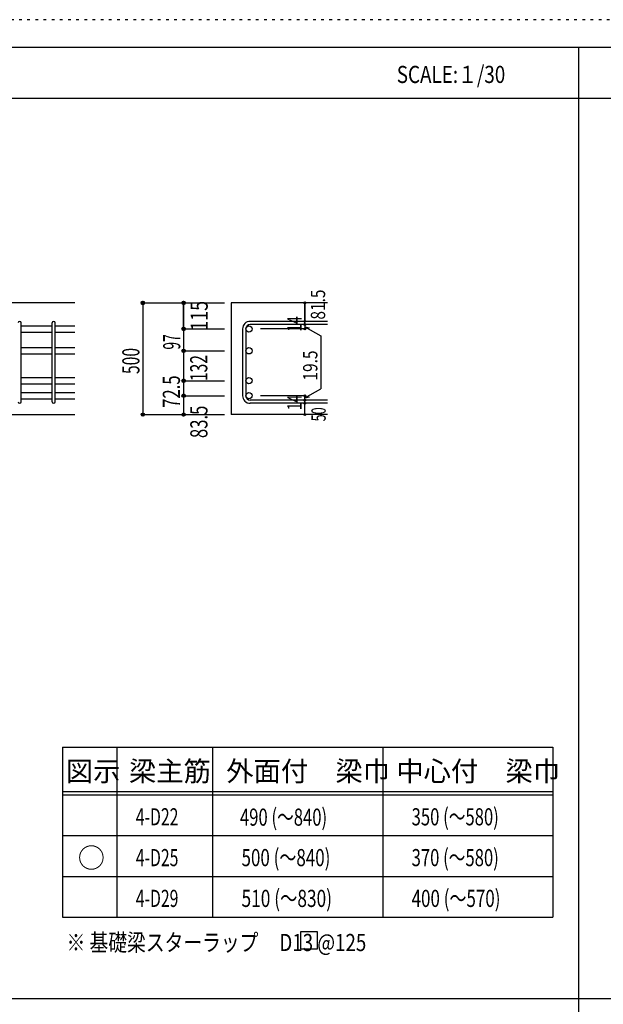
# Model space of a CAD drawing. Units: millimetres. Extents: x 141 to 12441, y 138 to 8778.
# Drawn here: x 2711 to 5285, y 4433 to 8778 of the extents above; entities that cross this region are included whole.
import ezdxf

# ---------------------------------------------------------------- set-up
doc = ezdxf.new("R2010")
doc.units = ezdxf.units.MM
doc.header["$LTSCALE"] = 30
for name, pattern in [('CENTER', [12, 5, -0.8, 0.4, -0.8, 5]), ('DIVIDE', [13.2, 5, -0.8, 0.4, -0.8, 0.4, -0.8, 5]), ('DOT', [1.6, 0.4, -0.8, 0.4]), ('HIDDEN', [8, 1, -2, 2, -2, 1])]:
    doc.linetypes.add(name, pattern=pattern)
for name, color, linetype in [('002', 7, 'Continuous'), ('006', 7, 'Continuous'), ('007', 7, 'Continuous'), ('014', 7, 'Continuous'), ('104', 7, 'Continuous'), ('111', 7, 'Continuous'), ('241', 7, 'Continuous'), ('250', 7, 'Continuous')]:
    doc.layers.add(name, color=color, linetype=linetype)
doc.styles.add('DRACAD', font='txt', dxfattribs={"width": 0.85, "bigfont": 'extfont2'})

msp = doc.modelspace()

# ---------------------------------------------------------------- linework, layer by layer
at = {"layer": '002', "color": 2, "linetype": 'Continuous'}
for p, q in [((2954.2, 7528.3), (1454.2, 7528.3)), ((4069.2, 7528.3), (3644.2, 7528.3)), ((3644.2, 7528.3), (3644.2, 7035.3)), ((2554.2, 7035.3), (2954.2, 7035.3)), ((4069.2, 7035.3), (3644.2, 7035.3))]:
    msp.add_line(p, q, dxfattribs=at)
at = {"layer": '006', "color": 7, "linetype": 'Continuous'}
for p, q in [((2718.2, 7427.4), (2854.2, 7427.4)), ((2718.2, 7399.4), (2854.2, 7399.4)), ((2868.2, 7427.4), (2954.2, 7427.4)), ((2868.2, 7399.4), (2954.2, 7399.4)), ((2718.2, 7330.8), (2854.2, 7330.8)), ((2718.2, 7302.8), (2854.2, 7302.8)), ((2868.2, 7330.8), (2954.2, 7330.8)), ((2868.2, 7302.8), (2954.2, 7302.8)), ((2718.2, 7198.8), (2854.2, 7198.8)), ((2718.2, 7170.8), (2854.2, 7170.8)), ((2868.2, 7198.8), (2954.2, 7198.8)), ((2868.2, 7170.8), (2954.2, 7170.8)), ((2718.2, 7132.8), (2854.2, 7132.8)), ((2868.2, 7132.8), (2954.2, 7132.8)), ((2718.2, 7104.8), (2854.2, 7104.8)), ((2868.2, 7104.8), (2954.2, 7104.8))]:
    msp.add_line(p, q, dxfattribs=at)
at = {"layer": '006', "color": 3, "linetype": 'Continuous'}
for centre in [(3722.2, 7413.4), (3722.2, 7316.8), (3722.2, 7184.8), (3722.2, 7118.8)]:
    msp.add_circle(centre, 14, dxfattribs=at)
at = {"layer": '007', "color": 7, "linetype": 'Continuous'}
for p, q in [((2718.2, 7092.3), (2718.2, 7439.9)), ((2854.2, 7092.3), (2854.2, 7439.9)), ((2868.2, 7092.3), (2868.2, 7439.9)), ((4069.2, 7446.9), (3727.7, 7446.9)), ((4069.2, 7432.9), (3727.7, 7432.9)), ((3694.2, 7413.4), (3694.2, 7118.8)), ((3708.2, 7413.4), (3708.2, 7118.8)), ((4069.2, 7099.3), (3727.7, 7099.3)), ((4069.2, 7085.3), (3727.7, 7085.3))]:
    msp.add_line(p, q, dxfattribs=at)
for centre, radius, start, end in [((2711.2, 7439.9), 7, 0, 180), ((2861.2, 7439.9), 7, 0, 180), ((3727.7, 7413.4), 33.5, 90, 180), ((3727.7, 7413.4), 19.5, 90, 180), ((2711.2, 7092.3), 7, 180, 0), ((2861.2, 7092.3), 7, 180, 0), ((3727.7, 7118.8), 33.5, 180, 270), ((3727.7, 7118.8), 19.5, 180, 270)]:
    msp.add_arc(centre, radius, start, end, dxfattribs=at)
at = {"layer": '014', "color": 4, "linetype": 'Continuous'}
for p, q in [((3254.2, 7528.3), (3434.2, 7528.3)), ((3254.2, 7528.3), (3434.2, 7528.3)), ((3254.2, 7528.3), (3254.2, 7035.3)), ((3434.2, 7413.4), (3434.2, 7528.3)), ((3434.2, 7528.3), (3614.2, 7528.3)), ((3434.2, 7528.3), (3614.2, 7528.3)), ((3434.2, 7528.3), (3434.2, 7413.4)), ((3969.2, 7528.3), (3969.2, 7446.9)), ((3969.2, 7446.9), (3969.2, 7528.3)), ((3969.2, 7432.9), (3969.2, 7446.9)), ((3969.2, 7432.9), (3969.2, 7413.4)), ((3434.2, 7413.4), (3614.2, 7413.4)), ((3434.2, 7413.4), (3614.2, 7413.4)), ((3434.2, 7413.4), (3434.2, 7249.8)), ((3434.2, 7413.4), (3434.2, 7264.3)), ((3969.2, 7413.4), (3773.1, 7413.4)), ((3969.2, 7423.1), (3988.5, 7417.9)), ((3969.2, 7423.1), (4039.3, 7382.7)), ((4039.3, 7382.7), (4039.3, 7149.5)), ((3434.2, 7316.8), (3614.2, 7316.8)), ((3434.2, 7249.8), (3434.2, 7118.8)), ((3434.2, 7184.8), (3614.2, 7184.8)), ((3969.2, 7109), (4039.3, 7149.5)), ((3434.2, 7118.8), (3614.2, 7118.8)), ((3434.2, 7118.8), (3434.2, 7035.3)), ((3969.2, 7118.8), (3773.1, 7118.8)), ((3969.2, 7099.3), (3969.2, 7118.8)), ((3969.2, 7109), (3988.5, 7114.2)), ((3969.2, 7085.3), (3969.2, 7099.3)), ((3969.2, 7035.3), (3969.2, 7085.3)), ((3254.2, 7035.3), (3434.2, 7035.3)), ((3434.2, 7035.3), (3614.2, 7035.3))]:
    msp.add_line(p, q, dxfattribs=at)
for centre, radius in [((3254.2, 7528.3), 8), ((3254.2, 7528.3), 7.2), ((3254.2, 7528.3), 6.4), ((3254.2, 7528.3), 5.6), ((3254.2, 7528.3), 4.8), ((3254.2, 7528.3), 4), ((3254.2, 7528.3), 3.2), ((3254.2, 7528.3), 2.4), ((3254.2, 7528.3), 1.6), ((3254.2, 7528.3), 0.8), ((3434.2, 7528.3), 8), ((3434.2, 7528.3), 7.2), ((3434.2, 7528.3), 6.4), ((3434.2, 7528.3), 5.6), ((3434.2, 7528.3), 4.8), ((3434.2, 7528.3), 4), ((3434.2, 7528.3), 3.2), ((3434.2, 7528.3), 2.4), ((3434.2, 7528.3), 1.6), ((3434.2, 7528.3), 0.8), ((3969.2, 7528.3), 4), ((3969.2, 7528.3), 3.6), ((3969.2, 7528.3), 3.2), ((3969.2, 7528.3), 2.8), ((3969.2, 7528.3), 2.4), ((3969.2, 7528.3), 2), ((3969.2, 7528.3), 1.6), ((3969.2, 7528.3), 1.2), ((3969.2, 7528.3), 0.8), ((3969.2, 7528.3), 0.4), ((3969.2, 7446.9), 4), ((3969.2, 7432.9), 4), ((3969.2, 7446.9), 3.6), ((3969.2, 7432.9), 3.6), ((3969.2, 7446.9), 3.2), ((3969.2, 7432.9), 3.2), ((3969.2, 7446.9), 2.8), ((3969.2, 7432.9), 2.8), ((3969.2, 7446.9), 2.4), ((3969.2, 7432.9), 2.4), ((3969.2, 7446.9), 2), ((3969.2, 7432.9), 2), ((3969.2, 7446.9), 1.6), ((3969.2, 7432.9), 1.6), ((3969.2, 7446.9), 1.2), ((3969.2, 7432.9), 1.2), ((3969.2, 7446.9), 0.8), ((3969.2, 7432.9), 0.8), ((3969.2, 7446.9), 0.4), ((3969.2, 7432.9), 0.4), ((3434.2, 7413.4), 8), ((3434.2, 7413.4), 7.2), ((3434.2, 7413.4), 6.4), ((3434.2, 7413.4), 5.6), ((3434.2, 7413.4), 4.8), ((3434.2, 7413.4), 4), ((3434.2, 7413.4), 3.2), ((3434.2, 7413.4), 2.4), ((3434.2, 7413.4), 1.6), ((3434.2, 7413.4), 0.8), ((3969.2, 7413.4), 4), ((3969.2, 7413.4), 3.6), ((3969.2, 7413.4), 3.2), ((3969.2, 7413.4), 2.8), ((3969.2, 7413.4), 2.4), ((3969.2, 7413.4), 2), ((3969.2, 7413.4), 1.6), ((3969.2, 7413.4), 1.2), ((3969.2, 7413.4), 0.8), ((3969.2, 7413.4), 0.4), ((3434.2, 7316.8), 8), ((3434.2, 7316.8), 7.2), ((3434.2, 7316.8), 6.4), ((3434.2, 7316.8), 5.6), ((3434.2, 7316.8), 4.8), ((3434.2, 7316.8), 4), ((3434.2, 7316.8), 3.2), ((3434.2, 7316.8), 2.4), ((3434.2, 7316.8), 1.6), ((3434.2, 7316.8), 0.8), ((3434.2, 7184.8), 8), ((3434.2, 7184.8), 7.2), ((3434.2, 7184.8), 6.4), ((3434.2, 7184.8), 5.6), ((3434.2, 7184.8), 4.8), ((3434.2, 7184.8), 4), ((3434.2, 7184.8), 3.2), ((3434.2, 7184.8), 2.4), ((3434.2, 7184.8), 1.6), ((3434.2, 7184.8), 0.8), ((3434.2, 7118.8), 8), ((3434.2, 7118.8), 7.2), ((3434.2, 7118.8), 6.4), ((3434.2, 7118.8), 5.6), ((3434.2, 7118.8), 4.8), ((3434.2, 7118.8), 4), ((3434.2, 7118.8), 3.2), ((3434.2, 7118.8), 2.4), ((3434.2, 7118.8), 1.6), ((3434.2, 7118.8), 0.8), ((3969.2, 7118.8), 4), ((3969.2, 7099.3), 4), ((3969.2, 7085.3), 4), ((3969.2, 7118.8), 3.6), ((3969.2, 7099.3), 3.6), ((3969.2, 7085.3), 3.6), ((3969.2, 7118.8), 3.2), ((3969.2, 7099.3), 3.2), ((3969.2, 7085.3), 3.2), ((3969.2, 7118.8), 2.8), ((3969.2, 7099.3), 2.8), ((3969.2, 7085.3), 2.8), ((3969.2, 7118.8), 2.4), ((3969.2, 7099.3), 2.4), ((3969.2, 7085.3), 2.4), ((3969.2, 7118.8), 2), ((3969.2, 7099.3), 2), ((3969.2, 7085.3), 2), ((3969.2, 7118.8), 1.6), ((3969.2, 7099.3), 1.6), ((3969.2, 7085.3), 1.6), ((3969.2, 7118.8), 1.2), ((3969.2, 7099.3), 1.2), ((3969.2, 7085.3), 1.2), ((3969.2, 7118.8), 0.8), ((3969.2, 7099.3), 0.8), ((3969.2, 7085.3), 0.8), ((3969.2, 7118.8), 0.4), ((3969.2, 7099.3), 0.4), ((3969.2, 7085.3), 0.4), ((3254.2, 7035.3), 7.2), ((3254.2, 7035.3), 6.4), ((3254.2, 7035.3), 5.6), ((3254.2, 7035.3), 4.8), ((3254.2, 7035.3), 4), ((3254.2, 7035.3), 3.2), ((3434.2, 7035.3), 7.2), ((3434.2, 7035.3), 6.4), ((3434.2, 7035.3), 5.6), ((3434.2, 7035.3), 4.8), ((3434.2, 7035.3), 4), ((3434.2, 7035.3), 3.2), ((3969.2, 7035.3), 4), ((3969.2, 7035.3), 3.6), ((3969.2, 7035.3), 3.2), ((3254.2, 7035.3), 2.4), ((3254.2, 7035.3), 1.6), ((3254.2, 7035.3), 0.8), ((3434.2, 7035.3), 2.4), ((3434.2, 7035.3), 1.6), ((3434.2, 7035.3), 0.8), ((3969.2, 7035.3), 2.8), ((3969.2, 7035.3), 2.4), ((3969.2, 7035.3), 2), ((3969.2, 7035.3), 1.6), ((3969.2, 7035.3), 1.2), ((3969.2, 7035.3), 0.8), ((3969.2, 7035.3), 0.4)]:
    msp.add_circle(centre, radius, dxfattribs=at)
at = {"layer": '014', "color": 7, "linetype": 'Continuous'}
for p in [(3254.2, 7528.3), (3254.2, 7528.3), (3254.2, 7528.3), (3254.2, 7528.3), (3254.2, 7528.3), (3254.2, 7528.3), (3254.2, 7528.3), (3254.2, 7528.3), (3254.2, 7528.3), (3254.2, 7528.3), (3254.2, 7528.3), (3254.2, 7528.3), (3254.2, 7528.3), (3254.2, 7528.3), (3254.2, 7528.3), (3254.2, 7528.3), (3254.2, 7528.3), (3254.2, 7528.3), (3254.2, 7528.3), (3254.2, 7528.3), (3254.2, 7528.3), (3254.2, 7528.3), (3254.2, 7528.3), (3434.2, 7528.3), (3434.2, 7528.3), (3434.2, 7528.3), (3434.2, 7528.3), (3434.2, 7528.3), (3434.2, 7528.3), (3434.2, 7528.3), (3434.2, 7528.3), (3434.2, 7528.3), (3434.2, 7528.3), (3434.2, 7528.3), (3434.2, 7528.3), (3434.2, 7528.3), (3434.2, 7528.3), (3434.2, 7528.3), (3434.2, 7528.3), (3434.2, 7528.3), (3434.2, 7528.3), (3969.2, 7528.3), (3969.2, 7528.3), (3969.2, 7528.3), (3969.2, 7446.9), (3969.2, 7446.9), (3969.2, 7446.9), (3969.2, 7432.9), (3969.2, 7432.9), (3434.2, 7413.4), (3434.2, 7413.4), (3434.2, 7413.4), (3434.2, 7413.4), (3434.2, 7413.4), (3434.2, 7413.4), (3434.2, 7413.4), (3434.2, 7413.4), (3434.2, 7413.4), (3434.2, 7413.4), (3434.2, 7413.4), (3434.2, 7413.4), (3434.2, 7413.4), (3434.2, 7413.4), (3434.2, 7413.4), (3434.2, 7413.4), (3434.2, 7413.4), (3434.2, 7413.4), (3434.2, 7413.4), (3434.2, 7413.4), (3969.2, 7413.4), (3969.2, 7413.4), (3969.2, 7413.4), (3969.2, 7413.4), (3434.2, 7316.8), (3434.2, 7316.8), (3434.2, 7316.8), (3434.2, 7316.8), (3434.2, 7316.8), (3434.2, 7316.8), (3434.2, 7316.8), (3434.2, 7316.8), (3434.2, 7316.8), (3434.2, 7316.8), (3434.2, 7316.8), (3434.2, 7316.8), (3434.2, 7316.8), (3434.2, 7316.8), (3434.2, 7316.8), (3434.2, 7316.8), (3434.2, 7184.8), (3434.2, 7184.8), (3434.2, 7184.8), (3434.2, 7184.8), (3434.2, 7184.8), (3434.2, 7184.8), (3434.2, 7184.8), (3434.2, 7184.8), (3434.2, 7184.8), (3434.2, 7184.8), (3434.2, 7184.8), (3434.2, 7184.8), (3434.2, 7184.8), (3434.2, 7184.8), (3434.2, 7184.8), (3434.2, 7118.8), (3434.2, 7118.8), (3434.2, 7118.8), (3434.2, 7118.8), (3434.2, 7118.8), (3434.2, 7118.8), (3434.2, 7118.8), (3434.2, 7118.8), (3434.2, 7118.8), (3434.2, 7118.8), (3434.2, 7118.8), (3434.2, 7118.8), (3434.2, 7118.8), (3434.2, 7118.8), (3434.2, 7118.8), (3969.2, 7118.8), (3969.2, 7118.8), (3969.2, 7118.8), (3969.2, 7118.8), (3969.2, 7118.8), (3969.2, 7118.8), (3969.2, 7118.8), (3969.2, 7099.3), (3969.2, 7099.3), (3969.2, 7085.3), (3969.2, 7085.3), (3254.2, 7035.3), (3254.2, 7035.3), (3254.2, 7035.3), (3254.2, 7035.3), (3254.2, 7035.3), (3254.2, 7035.3), (3254.2, 7035.3), (3254.2, 7035.3), (3254.2, 7035.3), (3254.2, 7035.3), (3254.2, 7035.3), (3254.2, 7035.3), (3254.2, 7035.3), (3254.2, 7035.3), (3254.2, 7035.3), (3254.2, 7035.3), (3254.2, 7035.3), (3254.2, 7035.3), (3254.2, 7035.3), (3254.2, 7035.3), (3254.2, 7035.3), (3254.2, 7035.3), (3434.2, 7035.3), (3434.2, 7035.3), (3434.2, 7035.3), (3434.2, 7035.3), (3434.2, 7035.3), (3434.2, 7035.3), (3434.2, 7035.3), (3434.2, 7035.3), (3434.2, 7035.3), (3434.2, 7035.3), (3434.2, 7035.3), (3434.2, 7035.3), (3434.2, 7035.3), (3434.2, 7035.3), (3434.2, 7035.3), (3434.2, 7035.3), (3969.2, 7035.3), (3969.2, 7035.3)]:
    msp.add_point(p, dxfattribs=at)
at = {"layer": '104', "color": 7, "linetype": 'Continuous'}
for p, q in [((4024.5, 4752.7), (3949.5, 4752.7)), ((3949.5, 4752.7), (3949.5, 4677.7)), ((4024.5, 4677.7), (4024.5, 4752.7)), ((3949.5, 4677.7), (4024.5, 4677.7))]:
    msp.add_line(p, q, dxfattribs=at)
at = {"layer": '111', "color": 3, "linetype": 'Continuous'}
for p, q in [((2899.5, 5567.8), (2899.5, 4817.8)), ((2899.5, 5567.8), (5062, 5567.8)), ((5062, 5567.8), (5062, 4817.8)), ((2899.5, 4817.8), (5062, 4817.8))]:
    msp.add_line(p, q, dxfattribs=at)
at = {"layer": '111', "color": 7, "linetype": 'Continuous'}
for p, q in [((3139.5, 5567.8), (3139.5, 4817.8)), ((3562, 5567.8), (3562, 4817.8)), ((4312, 5567.8), (4312, 4817.8)), ((2899.5, 5372.8), (5062, 5372.8)), ((2899.5, 5357.8), (5062, 5357.8)), ((2899.5, 5177.8), (5062, 5177.8)), ((2899.5, 4997.8), (5062, 4997.8))]:
    msp.add_line(p, q, dxfattribs=at)
at = {"layer": '241', "color": 6, "linetype": 'Continuous'}
msp.add_line((327.1, 8656.1), (12254.1, 8656.1), dxfattribs=at)
at = {"layer": '241', "color": 2, "linetype": 'Continuous'}
for p, q in [((5175.4, 8656.1), (5175.4, 259.8)), ((327.1, 8431.1), (10023.6, 8431.1)), ((10023.6, 4458), (327.1, 4458))]:
    msp.add_line(p, q, dxfattribs=at)
at = {"layer": '250', "color": 172, "linetype": 'DOT'}
msp.add_line((12440.6, 8778), (140.6, 8778), dxfattribs=at)

# ---------------------------------------------------------------- texts
at = {"layer": '014', "color": 4, "linetype": 'CENTER', "style": 'DRACAD', "width": 0.793333}
msp.add_text('81.5', height=63.03, rotation=90, dxfattribs=at).set_placement((4058.1, 7454.7))
at = {"layer": '014', "color": 4, "linetype": 'DIVIDE', "style": 'DRACAD'}
for s, width, p in [('115', 0.764781, (3540.3, 7405.7)), ('132', 0.669291, (3538.6, 7183.2))]:
    msp.add_text(s, height=75.63, rotation=90, dxfattribs=dict(at, width=width)).set_placement(p)
at = {"layer": '014', "color": 4, "linetype": 'DOT', "style": 'DRACAD'}
for s, height, width, p in [('14', 63.03, 0.713857, (3954, 7401.4)), ('97', 75.63, 0.595, (3419.3, 7322.1)), ('19.5', 63.03, 0.793333, (4023.9, 7185.7)), ('72.5', 75.63, 0.714071, (3417.8, 7065.2)), ('14', 63.03, 0.713857, (3953.9, 7054.6)), ('83.5', 75.63, 0.714071, (3539.2, 6931.8)), ('50', 63.03, 0.650273, (4060.6, 7005.4))]:
    msp.add_text(s, height=height, rotation=90, dxfattribs=dict(at, width=width)).set_placement(p)
at = {"layer": '014', "color": 4, "linetype": 'HIDDEN', "style": 'DRACAD', "width": 0.671053}
msp.add_text('500', height=75.63, rotation=90, dxfattribs=at).set_placement((3239.2, 7214.3))
at = {"layer": '104', "color": 2, "linetype": 'CENTER', "style": 'DRACAD', "width": 0.805802}
msp.add_text('SCALE:１/30', height=75.63, dxfattribs=at).set_placement((4374, 8498.6))
at = {"layer": '104', "color": 2, "linetype": 'CENTER', "style": 'DRACAD'}
for s, height, p in [('梁主筋', 88.24, (3193.2, 5417.8)), ('外面付\u3000梁巾', 88.24, (3622, 5417.8)), ('中心付\u3000梁巾', 88.24, (4372, 5417.8)), ('図示', 88.24, (2914.5, 5417.8)), ('○', 88.2, (2967, 5035.3))]:
    msp.add_text(s, height=height, dxfattribs=at).set_placement(p)
at = {"layer": '104', "color": 7, "linetype": 'DOT', "style": 'DRACAD', "width": 0.712652}
msp.add_text('490 (～840)', height=75.63, dxfattribs=at).set_placement((3682.5, 5221.3))
at = {"layer": '104', "color": 7, "linetype": 'DIVIDE', "style": 'DRACAD'}
for s, width, p in [('350 (～580)', 0.712652, (4439.5, 5222.8)), ('4-D22', 0.674333, (3223.2, 5222.8)), ('500 (～840)', 0.726093, (3689.5, 5042.8)), ('370 (～580)', 0.712652, (4439.5, 5042.8)), ('4-D25', 0.674333, (3223.2, 5042.8)), ('4-D29', 0.674333, (3223.2, 4862.8)), ('510 (～830)', 0.739464, (3689.5, 4862.8)), ('400 (～570)', 0.726093, (4439.5, 4862.8))]:
    msp.add_text(s, height=75.63, dxfattribs=dict(at, width=width)).set_placement(p)
at = {"layer": '104', "color": 7, "linetype": 'Continuous', "style": 'DRACAD', "width": 0.801696}
msp.add_text('※ 基礎梁スターラップ     D13 @125', height=75.63, dxfattribs=at).set_placement((2918, 4668.2))

doc.saveas('drawing.dxf')
